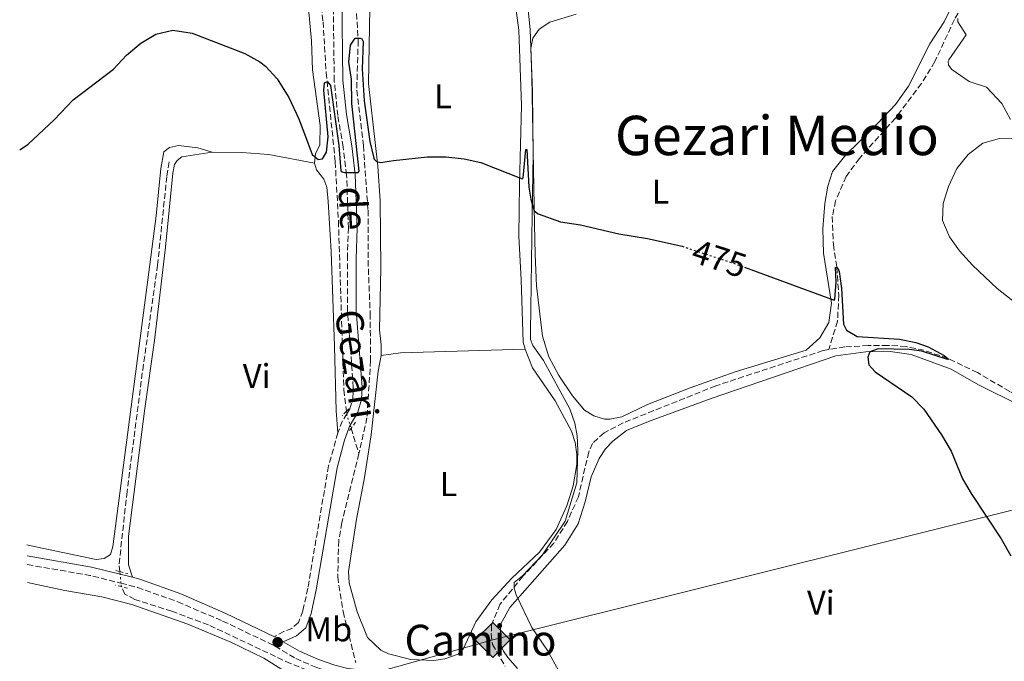
# Model space of a CAD drawing. Units: metres. Extents: x 628257 to 631721, y 4711110 to 4713486.
# Drawn here: x 628260 to 628547, y 4713139 to 4713327 of the extents above; entities that cross this region are included whole.
import ezdxf
from ezdxf.enums import TextEntityAlignment as Align

# ---------------------------------------------------------------- set-up
doc = ezdxf.new("R2010")
doc.units = ezdxf.units.M
doc.header["$MEASUREMENT"] = 0
for name, pattern in [('DGN Style 2', [1.7399219301090239, 1.043953158065414, -0.6959687720436097]), ('DGN Style 3', [2.435890702152634, 1.739921930109024, -0.6959687720436097]), ('DGN Style 5', [1.217945351076317, 0.5219765790327072, -0.6959687720436097])]:
    doc.linetypes.add(name, pattern=pattern)
for name, color, linetype, lineweight in [('Barranco lineal', 142, 'DGN Style 3', 13), ('Barranco lineal no visto', 142, 'DGN Style 5', 0), ('Camino', 7, 'DGN Style 3', 0), ('Cota de curva de nivel directora', 7, 'Continuous', 0), ('Curva de nivel directora', 30, 'Continuous', 30), ('Curva de nivel directora no vista', 30, 'DGN Style 5', 30), ('Curva de nivel intermedia', 30, 'Continuous', 0), ('Etiqueta de uso rústico', 92, 'Continuous', 0), ('Gasoducto', 7, 'Continuous', 13), ('Límite de municipio', 7, 'Continuous', 0), ('Línea de cambio de uso (parcela vista)', 92, 'Continuous', 0), ('Margen derecho', 7, 'Continuous', 0), ('Pontón-alcantarilla (pasos de agua)', 1, 'DGN Style 2', 0), ('Punto acotado terreno (símbolo)', 7, 'Continuous', 0), ('Registro Gasoducto', 7, 'Continuous', 0), ('Texto de arroyo-regatas y barrancos', 142, 'Continuous', 0), ('Texto de Área (paraje) menor', 7, 'Continuous', 0)]:
    doc.layers.add(name, color=color, linetype=linetype, lineweight=lineweight)
doc.styles.add('Style-Arial', font='arial.ttf')

# ---------------------------------------------------------------- blocks, each defined once
blk = doc.blocks.new('5PATER')
at = {"layer": 'Punto acotado terreno (símbolo)', "linetype": 'Continuous', "lineweight": 0}
h = blk.add_hatch(color=51, dxfattribs=at)
edge = h.paths.add_edge_path()
edge.add_ellipse((0, 0), major_axis=(-0.1095731443231308, -0.1110710700762829), ratio=0.9994222409660317, start_angle=0, end_angle=360)
blk = doc.blocks.new('5GASO')
at = {"layer": 'Registro Gasoducto', "linetype": 'Continuous', "lineweight": 0}
for color, points in [(253, [(0, -0.5090000823999756), (-0.509, -8.239997558519242e-08), (0, 0.5089999176000244), (0.0235, 0.2499999176000244), (0.0234, 0.25), (-0.03160000000000001, 0.2425), (-0.0786, 0.2215), (-0.1176, 0.1855), (-0.1481, 0.135), (-0.1681, 0.07150000000000001), (-0.1746, -0.004), (-0.1681, -0.078), (-0.1481, -0.142), (-0.1166, -0.1935), (-0.0756, -0.23), (-0.0266, -0.252), (0.0294, -0.2595), (0.0295, -0.2595000823999757)]), (253, [(0, -0.5090000823999756), (0.0295, -0.2595000823999757), (0.0294, -0.2595), (0.0784, -0.254), (0.1274, -0.237), (0.1704, -0.212), (0.2024, -0.183), (0.2024, 0.014), (0.0234, 0.014), (0.0234, -0.07100000000000002), (0.1269, -0.07100000000000002), (0.1269, -0.133), (0.1039, -0.15), (0.0779, -0.1635), (0.0509, -0.172), (0.02490000000000001, -0.1745), (-0.0011, -0.172), (-0.0241, -0.1645), (-0.0446, -0.152), (-0.0621, -0.1345), (-0.0786, -0.109), (-0.0901, -0.0775), (-0.09710000000000002, -0.041), (-0.09910000000000002, 0.001), (-0.09710000000000002, 0.0395), (-0.0911, 0.07300000000000001), (-0.0806, 0.1015), (-0.0656, 0.1245), (-0.04760000000000001, 0.142), (-0.0266, 0.155), (-0.0036, 0.1625), (0.0224, 0.165), (0.0549, 0.1595), (0.0829, 0.143), (0.1044, 0.1165), (0.1174, 0.08), (0.1929, 0.099), (0.1849, 0.134), (0.1729, 0.1645), (0.1574, 0.19), (0.1379, 0.2115), (0.1144, 0.2285), (0.08790000000000002, 0.2405), (0.0574, 0.2475000000000001), (0.0234, 0.25), (0.0235, 0.2499999176000244), (0, 0.5089999176000244), (0.509, -8.239997558519242e-08)]), (7, [(0.0295, -0.2595000823999757), (-0.0265, -0.2520000823999757), (-0.0755, -0.2300000823999756), (-0.1165, -0.1935000823999756), (-0.148, -0.1420000823999756), (-0.168, -0.07800008239997559), (-0.1745, -0.004000082399975585), (-0.168, 0.07149991760002442), (-0.148, 0.1349999176000244), (-0.1175, 0.1854999176000244), (-0.0785, 0.2214999176000244), (-0.0315, 0.2424999176000244), (0.0235, 0.2499999176000244), (0.0575, 0.2474999176000244), (0.08800000000000001, 0.2404999176000244), (0.1145, 0.2284999176000244), (0.138, 0.2114999176000244), (0.1575, 0.1899999176000245), (0.173, 0.1644999176000244), (0.185, 0.1339999176000244), (0.193, 0.09899991760002441), (0.1175, 0.07999991760002441), (0.1045, 0.1164999176000244), (0.083, 0.1429999176000244), (0.055, 0.1594999176000245), (0.0225, 0.1649999176000244), (-0.0035, 0.1624999176000244), (-0.0265, 0.1549999176000244), (-0.0475, 0.1419999176000244), (-0.0655, 0.1244999176000244), (-0.0805, 0.1014999176000244), (-0.091, 0.07299991760002442), (-0.097, 0.03949991760002441), (-0.099, 0.0009999176000244148), (-0.097, -0.04100008239997559), (-0.09000000000000001, -0.07750008239997559), (-0.0785, -0.1090000823999756), (-0.062, -0.1345000823999756), (-0.0445, -0.1520000823999756), (-0.024, -0.1645000823999756), (-0.001, -0.1720000823999756), (0.025, -0.1745000823999756), (0.05100000000000001, -0.1720000823999756), (0.078, -0.1635000823999756), (0.104, -0.1500000823999756), (0.127, -0.1330000823999756), (0.127, -0.07100008239997559), (0.0235, -0.07100008239997559), (0.0235, 0.01399991760002442), (0.2025, 0.01399991760002442), (0.2025, -0.1830000823999756), (0.1705, -0.2120000823999756), (0.1275, -0.2370000823999756), (0.0785, -0.2540000823999757)])]:
    blk.add_hatch(color=color, dxfattribs=at).paths.add_polyline_path(points)
at = {"layer": 'Registro Gasoducto', "color": 7, "linetype": 'Continuous', "lineweight": 0, "flags": 128}
blk.add_lwpolyline([(0, -0.5090000823999756), (0.509, -8.239997558519242e-08), (0, 0.5089999176000244), (-0.509, -8.239997558519242e-08), (0, -0.5090000823999756)], close=True, dxfattribs=at)

msp = doc.modelspace()

# ---------------------------------------------------------------- linework, layer by layer
at = {"layer": 'Barranco lineal', "color": 142, "linetype": 'DGN Style 3', "lineweight": 13, "extrusion": (0.009198149476792162, -0.02950575221045307, 0.9995222882120728), "elevation": -132815.5015264959, "flags": 128}
msp.add_lwpolyline([(2002602.94791505, 4310579.843107667), (2002602.94791505, 4310572.077684304)], dxfattribs=at)
at = {"layer": 'Barranco lineal', "color": 142, "linetype": 'DGN Style 3', "lineweight": 13}
for points in [[(628327.2699999996, 4713423.970000001, 479.8500000000058), (628330.6299999999, 4713407.180000001, 479.0800000000018), (628339.9699999997, 4713371.5, 477.3699999999953), (628343.4900000002, 4713356.369999999, 476.5099999999948), (628346.6699999999, 4713340.34, 476.1300000000047), (628348.2999999998, 4713326.27, 475.5599999999977), (628349.2100000001, 4713311.41, 475.0899999999965), (628351.8499999996, 4713285.359999999, 474.3300000000018), (628352.79, 4713267.970000001, 473.4700000000012), (628354.3700000001, 4713218.730000001, 472.1399999999995), (628355.1299999999, 4713212.49, 471.8999999999942)], [(628349.1600000003, 4713383.560000001, 477.6000000000058), (628350.6299999999, 4713379.67, 477.4199999999983), (628353.9800000006, 4713365, 476.8500000000058), (628356.3399999999, 4713349.58, 475.9900000000052), (628357.6900000004, 4713335.930000001, 475.5200000000041), (628358.5599999997, 4713320.76, 474.9499999999971), (628358.1299999999, 4713306.27, 474.4700000000012), (628360.0700000003, 4713290.100000001, 474.0899999999965), (628361.4299999997, 4713271.230000001, 473.1399999999995), (628361.4299999997, 4713256.470000001, 472.8600000000006), (628362.0700000003, 4713241.02, 472.1900000000023), (628362.1799999997, 4713227.32, 472.1900000000023), (628361.1299999999, 4713210.560000001, 471.8099999999977), (628358.7800000003, 4713200.100000001, 471.5)], [(628544.0899999999, 4713350.199999999, 481.9799999999959), (628536.2699999996, 4713333.01, 480), (628532.79, 4713326.92, 479.3300000000018), (628527.0700000003, 4713314.600000001, 478.1000000000058), (628523.2000000002, 4713308.220000001, 477.5299999999989), (628515.5700000003, 4713298.130000001, 476.9600000000065), (628505.0199999996, 4713286.350000001, 476.3899999999995), (628501.1699999999, 4713281.07, 476.0099999999948), (628498.0899999999, 4713273.970000001, 475.6300000000047), (628497.1200000001, 4713269.359999999, 475.5299999999989), (628497.4400000004, 4713261.189999999, 475.1499999999942), (628498.4199999999, 4713254.529999999, 475), (628499.0199999996, 4713246.4, 474.6199999999953), (628498.6399999997, 4713238.800000001, 474.1399999999995), (628496.0700000003, 4713230.480000001, 473.7200000000012)], [(628288.9100000003, 4713165.619999999, 471.3699999999953), (628288.7100000001, 4713167.890000001, 471.4799999999959), (628290.9100000003, 4713188.119999999, 471.8999999999942), (628295.5800000001, 4713224.51, 472.0899999999965), (628299.9299999997, 4713255.109999999, 472.429999999993), (628302.6600000003, 4713281.210000001, 472.8999999999942), (628303.3499999996, 4713285.560000001, 473.0500000000029)], [(628496.0700000003, 4713230.480000001, 473.7200000000012), (628494.4199999999, 4713230.199999999, 473.6699999999983), (628463.04, 4713219.880000001, 473.1000000000058), (628436.0300000003, 4713209.08, 472.429999999993), (628430.4000000004, 4713206.140000001, 471.9600000000065), (628427.0199999996, 4713203.09, 471.8600000000006), (628425.9299999997, 4713200.58, 471.8600000000006), (628422.9100000003, 4713187.49, 471.6699999999983), (628419.7199999997, 4713180.27, 471.4799999999959), (628415.7300000006, 4713173.970000001, 471.2899999999936), (628406.7000000002, 4713164.25, 471.1000000000058), (628399.9800000006, 4713156.039999999, 470.9100000000035), (628397.5099999999, 4713149.960000001, 470.7200000000012), (628397.4699999997, 4713147.430000001, 470.6300000000047), (628397.79, 4713144.359999999, 470.5299999999989), (628401.4900000002, 4713137.949999999, 470.2200000000012)], [(628571.7300000006, 4713206.359999999, 477), (628561.6299999999, 4713211.960000001, 476.7100000000065), (628548.9500000002, 4713218.25, 476.0500000000029), (628539.5099999999, 4713223.75, 475.4799999999959), (628530.8300000001, 4713227.949999999, 475), (628523.9000000004, 4713230.289999999, 474.5200000000041), (628518.6600000003, 4713231.369999999, 474.2400000000052), (628513.3600000005, 4713231.720000001, 474.1399999999995), (628507.6299999999, 4713231.66, 474.0500000000029), (628500.8200000003, 4713231.279999999, 473.8600000000006), (628496.0700000003, 4713230.480000001, 473.7200000000012)], [(628358.7800000003, 4713200.100000001, 471.5), (628353.7999999998, 4713179.91, 470.6699999999983), (628352.8700000001, 4713174.710000001, 470.3800000000047), (628352.5800000001, 4713164.07, 470.3800000000047), (628354.1399999997, 4713153.939999999, 470.3800000000047), (628357.8600000005, 4713139, 470.1499999999942)], [(628360.2699999996, 4713129.310000001, 470), (628356.7300000006, 4713130.16, 470.3000000000029), (628352.7100000001, 4713133.359999999, 470.3899999999995), (628338.79, 4713138.74, 470.5800000000018), (628314.8200000003, 4713150.039999999, 470.679999999993), (628304.0800000001, 4713154.029999999, 471.0599999999977), (628293.2800000003, 4713157.49, 471.0299999999989), (628290.3700000001, 4713159.039999999, 471.0399999999936), (628289.4000000004, 4713161.220000001, 471.1600000000035)]]:
    msp.add_polyline3d(points, dxfattribs=at)
at = {"layer": 'Barranco lineal no visto', "color": 142, "linetype": 'DGN Style 5', "lineweight": 0, "extrusion": (0.004972239755920016, -0.03828624586357329, 0.9992544421765078), "elevation": -176855.3316699191, "flags": 128}
msp.add_lwpolyline([(1230130.187046732, 4589630.081232606), (1230130.187046732, 4589629.304186919)], dxfattribs=at)
at = {"layer": 'Barranco lineal no visto', "color": 142, "linetype": 'DGN Style 5', "lineweight": 0, "extrusion": (0.01707842580569407, -0.0251682063058859, 0.9995373373533096), "elevation": -107420.1150737276, "flags": 128}
msp.add_lwpolyline([(3166423.80571108, 3545619.330494846), (3166423.631054584, 3545619.00171664), (3166422.735903106, 3545616.042712782)], dxfattribs=at)
at = {"layer": 'Barranco lineal no visto', "color": 142, "linetype": 'DGN Style 5', "lineweight": 0, "extrusion": (0.009644642177482475, -0.03065618413723076, 0.9994834562169663), "elevation": -137957.1876648472, "flags": 128}
msp.add_lwpolyline([(2013851.539994936, 4305175.366363191), (2013851.539994936, 4305174.432875109)], dxfattribs=at)
at = {"layer": 'Barranco lineal no visto', "color": 142, "linetype": 'DGN Style 5', "lineweight": 0, "extrusion": (0.004800278834649002, -0.05211731284889084, 0.9986294322843288), "elevation": -242150.8412139629, "flags": 128}
msp.add_lwpolyline([(1057918.386738917, 4629345.733381696), (1057918.386738917, 4629346.497646049)], dxfattribs=at)
at = {"layer": 'Barranco lineal no visto', "color": 142, "linetype": 'DGN Style 5', "lineweight": 0, "extrusion": (0.004125072010619782, -0.04520391423384797, 0.9989692637508155), "elevation": -209990.9186323635, "flags": 128}
msp.add_lwpolyline([(1054008.182291704, 4631804.868305628), (1054008.182291704, 4631807.511958403)], dxfattribs=at)
at = {"layer": 'Barranco lineal no visto', "color": 142, "linetype": 'DGN Style 5', "lineweight": 0, "extrusion": (-0.05490513052411418, -0.05912860257917826, 0.9967393014219735), "elevation": -312709.3244936344, "flags": 128}
msp.add_lwpolyline([(-2746669.334877174, 3868676.378436962), (-2746669.6133387, 3868676.502369113), (-2746670.154035611, 3868676.99809772)], dxfattribs=at)
at = {"layer": 'Camino', "color": 7, "linetype": 'DGN Style 3', "lineweight": 0, "extrusion": (-0.06297145575086678, 0.02949296028377557, 0.9975794509984236), "elevation": 99909.51869898965, "flags": 128}
msp.add_lwpolyline([(-4534778.995843963, -1426531.73215093), (-4534776.354826357, -1426532.019772217), (-4534772.889371984, -1426531.73215093)], dxfattribs=at)
at = {"layer": 'Camino', "color": 7, "linetype": 'DGN Style 3', "lineweight": 0, "extrusion": (-0.01400570622905076, -0.09071669844573385, 0.9957782488165382), "elevation": -435892.1237379255, "flags": 128}
msp.add_lwpolyline([(-98237.84558261442, 4733815.582976491), (-98219.30887622864, 4733815.256148838), (-98209.98730890849, 4733814.384608431)], dxfattribs=at)
at = {"layer": 'Camino', "color": 7, "linetype": 'DGN Style 3', "lineweight": 0}
for points in [[(628355.2300000003, 4713211.720000002, 472.5399999999937), (628356.1099999987, 4713213.180000002, 472.5500000000029), (628357.0100000018, 4713216.279999999, 472.6399999999995), (628357.1399999993, 4713219.430000001, 472.6499999999942), (628355.4600000005, 4713241.750000002, 473.3999999999942), (628355.3900000014, 4713257.08, 473.9799999999959), (628355.730000001, 4713265.930000001, 474.2599999999948), (628355.1799999989, 4713281.439999999, 474.9600000000065), (628354.1499999985, 4713289.680000001, 475.4400000000026), (628352.6099999985, 4713298.82, 475.7100000000065), (628351.579999998, 4713309.010000001, 475.8399999999965), (628351.2499999994, 4713333.220000002, 476.5200000000041), (628349.4400000012, 4713345.640000001, 476.9299999999931), (628345.8899999994, 4713362.520000001, 477.4799999999959), (628341.4400000015, 4713381.380000001, 478.3099999999976), (628335.6400000012, 4713401.450000001, 479.5200000000042), (628329.4200000007, 4713421.910000001, 480.3699999999953), (628329.0699999997, 4713424.010000001, 480.4199999999984)], [(628352.6399999997, 4713206.189999999, 472.5399999999937), (628349.8999999971, 4713196.5, 472.4900000000054), (628343.8299999987, 4713160.740000002, 471.7899999999937), (628342.3899999993, 4713154.119999999, 471.5800000000018), (628341.0799999972, 4713150.720000002, 471.4600000000065), (628339.1999999996, 4713149.020000001, 471.4600000000065), (628336.8399999993, 4713148.150000001, 471.429999999993), (628334.0699999998, 4713146.600000001, 471.4499999999972)], [(628289.2199999987, 4713162.230000001, 472.0200000000041), (628294.0599999978, 4713161.01, 471.9700000000012), (628305.8500000007, 4713156.790000002, 471.8800000000047), (628318.9499999988, 4713151.180000001, 471.8200000000071), (628334.2899999989, 4713143.880000002, 471.4199999999984), (628340.2899999982, 4713140.240000002, 470.9700000000012), (628346.1499999987, 4713137.720000002, 470.7500000000001), (628351.0500000005, 4713136.01, 470.5399999999937), (628355.1700000021, 4713135.010000001, 470.4199999999984), (628358.9499999997, 4713134.600000001, 470.3699999999955)]]:
    msp.add_polyline3d(points, dxfattribs=at)
at = {"layer": 'Curva de nivel directora', "color": 30, "linetype": 'Continuous', "lineweight": 30, "elevation": 475, "flags": 128}
for points in [[(628259.6399999983, 4713288.810000001), (628262.0999999993, 4713290.500000001), (628269.6799999988, 4713297.640000002), (628275.24, 4713303.460000004), (628287.0199999993, 4713312.439999999), (628290.8799999994, 4713316.490000002), (628295.01, 4713320.039999999), (628299.4699999993, 4713322.650000001), (628304.3499999987, 4713323.840000001), (628310.0499999984, 4713322.92), (628325.4100000008, 4713316.980000001), (628329.7899999995, 4713314.590000002), (628331.5099999984, 4713313.300000002), (628334.85, 4713309.58), (628338.2899999998, 4713304.11), (628341.1500000008, 4713298.060000001), (628342.8600000008, 4713293.540000001), (628345.0999999982, 4713287.500000001), (628346.8300000007, 4713286.010000001), (628348.1499999993, 4713286.189999999), (628349.2899999992, 4713288.189999999), (628349.7599999986, 4713292.680000001), (628348.5099999991, 4713306.27), (628348.7399999994, 4713308.390000002), (628349.1300000005, 4713308.630000004), (628349.5899999987, 4713308.680000001), (628350.5099999995, 4713307.600000001), (628352.8599999989, 4713290.120000001), (628353.5199999983, 4713282.730000001), (628353.8400000001, 4713282.380000004), (628354.5399999997, 4713282.240000002), (628357.9699999985, 4713282.180000002), (628358.5899999999, 4713282.26), (628358.8200000002, 4713282.580000003), (628356.7500000002, 4713302.41), (628356.6299999995, 4713309.45), (628355.8699999995, 4713314.470000001), (628356.2800000008, 4713319.439999999), (628357.6800000002, 4713321.42), (628359.1599999998, 4713321.480000001), (628359.6299999993, 4713321.25), (628359.9899999991, 4713320.440000001), (628359.77, 4713312.53), (628360.3499999989, 4713303.120000001), (628361.9800000006, 4713291.300000001), (628363.0999999981, 4713286.439999999), (628363.239999999, 4713286.07), (628363.9099999995, 4713285.380000002), (628365.0799999986, 4713285.09), (628368.8899999994, 4713285.76), (628378.8399999985, 4713286.779999999), (628384.2199999985, 4713286.75), (628389.5599999982, 4713286.210000002), (628394.4399999998, 4713285.120000001), (628406.4800000008, 4713280.370000001), (628406.7899999992, 4713280.65), (628407.5499999992, 4713288.980000001), (628407.8199999996, 4713288.920000001), (628408.4500000001, 4713277.970000001), (628408.9799999997, 4713274.380000001), (628409.99, 4713271.020000001), (628411.1900000003, 4713270.100000001), (628417.7300000006, 4713267.830000003), (628423.5499999986, 4713266.92), (628434.7699999993, 4713264.300000003), (628443.1199999999, 4713262.910000003), (628453.2000000007, 4713260.660000001)], [(628471.4100000005, 4713254.539999999), (628497.6399999983, 4713244.890000002), (628497.8899999985, 4713245.170000001), (628498.1999999993, 4713250.16), (628498.0899999996, 4713254.480000001), (628498.4200000005, 4713254.53), (628498.72, 4713254.240000002), (628499.0899999988, 4713253.250000002), (628499.8199999997, 4713248.300000001), (628500.3899999997, 4713237.949999999), (628501.2699999983, 4713236.109999999), (628504.3399999993, 4713234.29), (628516.7600000001, 4713233.480000001), (628521.4999999988, 4713232.550000002), (628525.0899999985, 4713231.279999999), (628529.8000000002, 4713228.79), (628531.0699999998, 4713227.640000001), (628530.739999999, 4713227.560000001), (628523.26, 4713229.970000002), (628519.5299999996, 4713230.470000001), (628510.4900000005, 4713230.670000002), (628508.11, 4713229.84), (628507.5099999988, 4713228.310000001), (628507.8199999994, 4713226.060000001), (628509.6799999991, 4713224.010000001), (628520.379999999, 4713216.660000003), (628523.8999999993, 4713213.109999999), (628528.989999999, 4713205.62), (628531.8099999997, 4713200.78), (628535.1899999992, 4713192.760000001), (628537.6900000004, 4713188.430000002), (628546.479999999, 4713175.17), (628549.2699999987, 4713170.270000001)]]:
    msp.add_lwpolyline(points, dxfattribs=at)
at = {"layer": 'Curva de nivel directora no vista', "color": 30, "linetype": 'DGN Style 5', "lineweight": 30, "elevation": 475, "flags": 128}
msp.add_lwpolyline([(628453.2000000007, 4713260.660000001), (628467.709999999, 4713255.9), (628471.4100000005, 4713254.539999999)], dxfattribs=at)
at = {"layer": 'Curva de nivel intermedia', "color": 30, "linetype": 'Continuous', "lineweight": 0, "elevation": 480, "flags": 128}
for points in [[(628533.8000000013, 4713327.17), (628533.8100000002, 4713326.230000001), (628536.2300000008, 4713322.459999999), (628531.1600000014, 4713315.09), (628530.9600000002, 4713314.739999999), (628531.100000001, 4713313.55), (628532.0900000012, 4713312.34), (628537.1500000017, 4713308.8), (628542.1500000019, 4713307.15), (628546.64, 4713302.340000001), (628549.2300000006, 4713297.67)], [(628553.7800000014, 4713292.230000001), (628545.9500000017, 4713292.099999999), (628541.1500000004, 4713290.749999999), (628536.7900000019, 4713287.470000001), (628533.5100000006, 4713283.359999999), (628531.0300000019, 4713278.130000001), (628529.5000000007, 4713273.16), (628529.3300000008, 4713268.149999999), (628531.3700000015, 4713263.380000002), (628534.2400000015, 4713259.289999999), (628538.0700000003, 4713255.17), (628545.3300000002, 4713248.32), (628550.7000000014, 4713244.020000001)]]:
    msp.add_lwpolyline(points, dxfattribs=at)
at = {"layer": 'Gasoducto', "color": 7, "linetype": 'Continuous', "lineweight": 13}
msp.add_polyline3d([(628262.9699999993, 4713107.900000001, 469.4799999999959), (628397.879999998, 4713145.650000001, 470.6399999999995), (628646.1499999985, 4713207.590000001, 486.3699999999953), (628720.1700000011, 4713257.609999999, 514.6699999999983), (628891.8015094671, 4713320.915390559, 508.7526999999973), (629116.3799999993, 4713403.75, 501.0099999999948), (629226.1299999988, 4713440.800000001, 500)], dxfattribs=at)
at = {"layer": 'Límite de municipio', "color": 7, "linetype": 'Continuous', "lineweight": 0}
msp.add_polyline3d([(628418.129999999, 4713134.790000001, 471.19), (628413.9200000018, 4713142.600000001, 471.29), (628409.3500000016, 4713149.26, 471.36), (628404.7199999989, 4713158.84, 471.31), (628404.1799999997, 4713160.74, 471.0700000000001), (628404.1499999985, 4713162.390000001, 471.5), (628406.5300000012, 4713164.34, 471.22), (628412.3900000006, 4713170.550000001, 471.33), (628419.0799999982, 4713180.34, 471.84), (628422.4299999997, 4713191.59, 472.37), (628422.7600000016, 4713201.130000001, 472.68), (628422.5599999987, 4713205.33, 472.58), (628421.8599999994, 4713209, 472.88), (628420.379999999, 4713213.17, 472.97), (628417.620000001, 4713218.34, 473.06), (628412.75, 4713227.279999999, 473.33), (628409.620000001, 4713231.680000001, 473.5700000000001), (628408.9499999993, 4713233.449999999, 473.67), (628408.9100000003, 4713235.730000001, 473.71), (628409.4299999997, 4713269.83, 474.96), (628409.4299999997, 4713270.199999999, 474.97), (628409.7399999984, 4713287.380000001, 475.37), (628409.5300000012, 4713305.82, 475.79), (628408.8200000003, 4713323.99, 476.3), (628408.1999999993, 4713329.699999999, 476.63)], dxfattribs=at)
at = {"layer": 'Línea de cambio de uso (parcela vista)', "color": 92, "linetype": 'Continuous', "lineweight": 0, "extrusion": (-0.01389222023674179, -0.01368325423724644, 0.9998098693103468), "elevation": -72748.75620405284, "flags": 128}
msp.add_lwpolyline([(628311.2324711415, 4712674.491357063), (628316.8731771884, 4712675.341436647), (628353.2468914009, 4712676.41153683)], dxfattribs=at)
at = {"layer": 'Línea de cambio de uso (parcela vista)', "color": 92, "linetype": 'Continuous', "lineweight": 0}
for points in [[(628377.6500000004, 4713396.02, 479.2899999999936), (628382.4500000002, 4713394.300000001, 479.1999999999971), (628387.0499999998, 4713391.710000001, 478.9600000000065), (628389.4299999997, 4713388.609999999, 478.8099999999977), (628391.8600000005, 4713382.33, 478.6600000000035), (628403.0300000003, 4713338.869999999, 476.8300000000018), (628404.3700000001, 4713332.42, 476.679999999993), (628405.4600000001, 4713323.789999999, 476.3999999999942), (628406.29, 4713301.789999999, 475.6999999999971), (628405.6699999999, 4713278.82, 474.9400000000023), (628405.4900000002, 4713263.65, 474.7299999999959), (628406.2199999997, 4713250.880000001, 474.2100000000065), (628406.75, 4713232.680000001, 473.7599999999948), (628407.3200000003, 4713230.65, 473.6399999999995)], [(628365.3099999997, 4713228.730000001, 473.0299999999989), (628365.3099999997, 4713231.82, 473.2400000000052), (628364.7599999999, 4713236.279999999, 473.4199999999983), (628365.1399999997, 4713254.25, 473.9100000000035), (628365.0099999999, 4713273.930000001, 474.6100000000006), (628364.3200000003, 4713284.09, 474.9700000000012), (628361.5999999996, 4713308.25, 475.8600000000006), (628362, 4713330.210000001, 476.6499999999942), (628360.8499999996, 4713351.300000001, 477.6499999999942), (628359.8200000003, 4713358.939999999, 477.9900000000052), (628357.7400000002, 4713369.789999999, 478.3500000000058), (628354.7100000001, 4713381.01, 479.0200000000041), (628354.7000000002, 4713384.289999999, 479.1399999999995), (628355.0999999996, 4713386.390000001, 479.1699999999983), (628356.1500000004, 4713388.640000001, 479.1999999999971), (628359.5700000003, 4713392.430000001, 479.5599999999977)], [(628345.8300000001, 4713284.930000001, 474.8899999999995), (628346.1200000001, 4713287.65, 475.1300000000047), (628347.3600000005, 4713290.33, 475.25), (628347.4100000003, 4713295.99, 475.3399999999965), (628345.2000000002, 4713312.16, 475.5899999999965), (628344.8700000001, 4713320.67, 475.7400000000052), (628344, 4713330.16, 475.7700000000041), (628341.1699999999, 4713349.65, 476.6499999999942), (628338.9800000006, 4713361.310000001, 477.2599999999948), (628336.29, 4713371.58, 477.7799999999989), (628334.0499999998, 4713377.960000001, 478.0800000000018), (628333.0700000003, 4713379.66, 478.1699999999983), (628330.4400000004, 4713380.949999999, 478.2599999999948), (628328.0999999996, 4713381.289999999, 478.2899999999936), (628313.7000000002, 4713381.15, 478.8999999999942), (628300.04, 4713382.07, 479.6000000000058), (628291.5300000003, 4713381.980000001, 480.1199999999953), (628275.3799999999, 4713381.430000001, 481.6699999999983), (628260.0300000003, 4713381.810000001, 483.3500000000058)], [(628533.2400000002, 4713333.24, 480.2700000000041), (628529.8399999999, 4713326.25, 479.4499999999971), (628525.5700000003, 4713319.76, 478.7799999999989), (628519.4000000004, 4713307.439999999, 477.679999999993), (628515.54, 4713302.050000001, 477.4100000000035), (628508.5800000001, 4713294.67, 477.0099999999948), (628501.0899999999, 4713287.369999999, 476.5599999999977), (628497.1799999997, 4713282.550000001, 476.3999999999942), (628495.7800000003, 4713278.199999999, 476.3399999999965), (628494.9500000002, 4713273.15, 476.070000000007), (628494.3099999997, 4713265.77, 475.8300000000018), (628494.5700000003, 4713258.600000001, 475.3699999999953), (628496.9000000004, 4713244.039999999, 474.9700000000012), (628496.0899999999, 4713238.369999999, 474.7899999999936), (628493.5, 4713233.949999999, 474.6399999999995), (628489.4699999997, 4713230.279999999, 474.5500000000029), (628468.7100000001, 4713223.949999999, 473.9100000000035), (628455.5599999997, 4713219.310000001, 473.5800000000018), (628443.1399999997, 4713214.449999999, 473.3000000000029), (628435.6399999997, 4713210.859999999, 473.2100000000065), (628432.1399999997, 4713210.140000001, 473.1499999999942)], [(628432.1399999997, 4713210.140000001, 473.1499999999942), (628430.5199999996, 4713210.16, 473.0899999999965), (628427.4100000003, 4713211.15, 473.0599999999977), (628424.7199999997, 4713212.82, 473), (628421.2300000006, 4713216.949999999, 473.0299999999989), (628417.2400000002, 4713222.869999999, 473.1499999999942), (628414.2999999998, 4713228.34, 473.3000000000029), (628412.4400000004, 4713234.390000001, 473.5099999999948), (628410.6799999997, 4713249.15, 473.8800000000047), (628410.29, 4713258.27, 474.3699999999953), (628410.0599999997, 4713267.060000001, 474.9100000000035), (628409.2599999999, 4713310.17, 475.8899999999995), (628409.0300000003, 4713318.58, 476.1300000000047), (628409.5499999998, 4713321.439999999, 476.1600000000035), (628411.4600000001, 4713324.130000001, 476.2200000000012), (628414.6100000005, 4713326.130000001, 476.2799999999989), (628422.2699999996, 4713328.439999999, 476.429999999993)], [(628261.7599999999, 4713173.4, 472.1199999999953), (628262.4699999997, 4713173.27, 472.1199999999953), (628281.9500000002, 4713169.109999999, 472.0399999999936), (628284.2800000003, 4713169.460000001, 472.0299999999989), (628286.1299999999, 4713170.58, 472.0399999999936), (628286.8300000001, 4713172.960000001, 472.1000000000058), (628297.3899999997, 4713253.119999999, 472.6600000000035), (628299.5199999996, 4713269.59, 473.0399999999936), (628300.8499999996, 4713283.42, 473.2400000000052), (628301.7999999998, 4713288.279999999, 473.3600000000006), (628303.4600000001, 4713289.52, 473.4400000000023), (628306.0800000001, 4713290.109999999, 473.7100000000065), (628311.7000000002, 4713289.439999999, 473.7400000000052), (628315.8600000005, 4713288.119999999, 473.7200000000012)], [(628292.5800000001, 4713163.960000001, 471.9900000000052), (628291.4400000004, 4713167.640000001, 471.9900000000052), (628291.4500000002, 4713175.960000001, 471.9900000000052), (628296.2100000001, 4713213.310000001, 472.3600000000006), (628299.0300000003, 4713233.180000001, 472.7200000000012), (628302.29, 4713260.42, 472.929999999993), (628304.3600000005, 4713282.039999999, 473.1199999999953), (628304.8499999996, 4713284.57, 473.2100000000065), (628305.6799999997, 4713285.720000001, 473.2100000000065), (628307, 4713286.83, 473.3600000000006), (628315.8600000005, 4713288.119999999, 473.7200000000012)], [(628315.8600000005, 4713288.119999999, 473.7200000000012), (628324.5599999997, 4713288.07, 474.2700000000041), (628332.4699999997, 4713287.49, 474.5200000000041), (628345.8300000001, 4713284.930000001, 474.8899999999995)], [(628345.8300000001, 4713284.930000001, 474.8899999999995), (628346.3399999999, 4713282.99, 474.8600000000006), (628348.5199999996, 4713280.220000001, 474.8600000000006), (628349.3700000001, 4713277.91, 474.8000000000029), (628349.7699999996, 4713273.779999999, 474.6399999999995), (628350.6299999999, 4713259.100000001, 473.9100000000035), (628351.6399999997, 4713231.5, 472.820000000007), (628352.1399999997, 4713212.539999999, 472.5399999999936), (628352.6399999997, 4713206.189999999, 472.5399999999936)], [(628407.3200000003, 4713230.65, 473.6399999999995), (628409.5300000003, 4713225.17, 473.3899999999995), (628416.1100000005, 4713215.480000001, 473), (628420.9100000003, 4713206.67, 472.8099999999977), (628421.9600000001, 4713203.310000001, 472.8099999999977), (628422.4500000002, 4713199.850000001, 472.8099999999977), (628422.4500000002, 4713196.949999999, 472.8099999999977), (628421.3600000005, 4713190.699999999, 472.7799999999989), (628419.5499999998, 4713184.880000001, 472.7799999999989), (628416.4400000004, 4713177.880000001, 472.6000000000058), (628411.5, 4713171.34, 472.3899999999995), (628403.4500000002, 4713163.699999999, 472.3000000000029), (628397.6100000005, 4713157.33, 471.929999999993), (628392.9100000003, 4713150.980000001, 471.6000000000058), (628389.2400000002, 4713142.930000001, 471.3500000000058), (628387.79, 4713141.480000001, 471.320000000007), (628383.9199999999, 4713140.130000001, 471.2899999999936), (628380.6900000004, 4713139.65, 471.2599999999948), (628373.9800000006, 4713139.970000001, 471.1999999999971), (628367.4000000004, 4713141.58, 471.2299999999959), (628365.1900000004, 4713142.680000001, 471.2899999999936), (628361.2800000003, 4713146.32, 471.2899999999936), (628358.3099999997, 4713153.84, 471.2899999999936), (628355.9299999997, 4713162.350000001, 471.2599999999948), (628355.7400000002, 4713165.680000001, 471.3500000000058), (628358.0599999997, 4713180.980000001, 471.6600000000035), (628360.29, 4713192.52, 471.8999999999942), (628362.3200000003, 4713205.529999999, 472.3300000000018), (628364.3899999997, 4713224.199999999, 472.9400000000023), (628365.3099999997, 4713228.730000001, 473.0299999999989)], [(628405.1299999999, 4713137.33, 471.2599999999948), (628402.2699999996, 4713140.560000001, 471.2299999999959), (628401, 4713142.4, 471.1999999999971), (628400.2100000001, 4713144.189999999, 471.1999999999971), (628400.1200000001, 4713150.180000001, 471.2299999999959), (628402.8899999997, 4713155.17, 471.3800000000047), (628418.9900000002, 4713173.300000001, 472.1399999999995), (628422.8399999999, 4713179.59, 472.3500000000058), (628424.9199999999, 4713186.039999999, 472.4100000000035), (628426.6500000004, 4713193.300000001, 472.75), (628428.9400000004, 4713198.710000001, 472.8399999999965), (628430.7999999998, 4713201.5, 472.8699999999953), (628432.9500000002, 4713203.76, 472.929999999993), (628436.9900000002, 4713206.869999999, 473.1100000000006), (628443.3600000005, 4713209.5, 473.3600000000006), (628461.7000000002, 4713216.210000001, 473.8099999999977), (628498.0999999996, 4713228.640000001, 474.7299999999959), (628506.9199999999, 4713229.83, 474.9400000000023), (628514.0499999998, 4713229.9, 475.3000000000029), (628520.1500000004, 4713229.09, 475.5200000000041), (628531.8700000001, 4713224.77, 475.9400000000023), (628539.8799999999, 4713220.189999999, 476.1300000000047), (628564.6100000005, 4713207.9, 477.3399999999965)], [(628261.9600000001, 4713162.460000001, 471.1900000000023), (628272.8300000001, 4713160.08, 471.1900000000023), (628283.6299999999, 4713158.210000001, 471.3600000000006), (628292.4299999997, 4713156.029999999, 471.3600000000006), (628308.8200000003, 4713150.300000001, 471.3000000000029), (628321.3600000005, 4713145.039999999, 471.1499999999942), (628330.9400000004, 4713140.34, 471.1499999999942), (628341.7000000002, 4713133.630000001, 471.1499999999942), (628347.6699999999, 4713132.199999999, 471.2400000000052), (628349.8300000001, 4713131.050000001, 471.2400000000052), (628350.9000000004, 4713129.26, 471.2100000000065), (628356.3099999997, 4713115.470000001, 471.1199999999953), (628360.7300000006, 4713106.699999999, 470.8399999999965), (628371.6299999999, 4713088.380000001, 470.3000000000029), (628376.7000000002, 4713080.380000001, 469.8699999999953), (628399.2699999996, 4713054.939999999, 469.0200000000041), (628402.5700000003, 4713050.619999999, 469.0500000000029), (628406.7300000006, 4713043.08, 468.7799999999989), (628409.7400000002, 4713036.57, 468.7100000000065), (628420.9699999997, 4713015.119999999, 468.5), (628422.4600000001, 4713008.439999999, 468.4100000000035), (628422.6500000004, 4712996.939999999, 468.1999999999971), (628420.7599999999, 4712972.9, 467.3800000000047), (628420.7699999996, 4712966.480000001, 467.320000000007)]]:
    msp.add_polyline3d(points, dxfattribs=at)
at = {"layer": 'Margen derecho', "color": 7, "linetype": 'Continuous', "lineweight": 0, "extrusion": (-0.01590986700002861, -0.1014102825132964, 0.9947174627664959), "elevation": -487489.8475569498, "flags": 128}
msp.add_lwpolyline([(-109825.85346906, 4728528.143300321), (-109806.7374132932, 4728527.85104712), (-109798.1940225003, 4728527.071705251)], dxfattribs=at)
at = {"layer": 'Margen derecho', "color": 7, "linetype": 'Continuous', "lineweight": 0, "extrusion": (0.007842880959629062, -0.001960720237310198, 0.9999673218632719), "elevation": -3841.59746912862, "flags": 128}
msp.add_lwpolyline([(628265.9543516057, 4713166.387415437), (628269.5544761698, 4713165.487413709)], dxfattribs=at)
at = {"layer": 'Margen derecho', "color": 7, "linetype": 'Continuous', "lineweight": 0}
for points in [[(628348.7699999984, 4713384.600000001, 478.6600000000035), (628344.7299999995, 4713378.490000002, 478.1600000000035), (628348.3700000006, 4713363.07, 477.4799999999959), (628351.9400000002, 4713346.09, 476.9299999999931), (628353.7899999986, 4713333.420000001, 476.5200000000041), (628354.1200000016, 4713309.16, 475.8399999999965), (628355.1299999976, 4713299.16, 475.7100000000065), (628356.6599999988, 4713290.050000002, 475.4400000000026), (628357.7100000014, 4713281.640000001, 474.9600000000065), (628358.2700000001, 4713265.930000001, 474.2599999999948), (628357.9299999982, 4713257.040000002, 473.9799999999959), (628357.9999999999, 4713241.850000001, 473.3999999999942), (628359.6799999983, 4713219.470000002, 472.6499999999942), (628359.5399999998, 4713215.87, 472.6399999999995), (628358.4600000002, 4713212.150000001, 472.5500000000029), (628356.1900000015, 4713208.4, 472.5200000000042)], [(628356.1900000015, 4713208.4, 472.5200000000042), (628356.149999999, 4713208.34, 472.5200000000042), (628354.5300000008, 4713204.000000002, 472.5500000000029), (628352.3799999983, 4713195.960000002, 472.4900000000054), (628346.3200000009, 4713160.260000002, 471.7899999999937), (628344.8299999977, 4713153.390000001, 471.5800000000018), (628343.2299999996, 4713149.240000002, 471.4600000000065), (628340.5399999984, 4713146.810000002, 471.4600000000065), (628336.6200000002, 4713145.12, 471.4400000000024), (628341.379999999, 4713142.350000001, 470.9700000000012), (628347.0100000015, 4713139.930000001, 470.7500000000001), (628351.7199999989, 4713138.28, 470.5399999999937), (628355.5799999969, 4713137.34, 470.4199999999984), (628358.3500000006, 4713137.040000002, 470.3800000000046)], [(628292.5799999982, 4713163.960000001, 471.9900000000052), (628294.7899999988, 4713163.400000001, 471.9700000000012), (628306.6900000012, 4713159.140000002, 471.8800000000047), (628319.9200000011, 4713153.340000001, 471.8200000000071), (628334.0699999998, 4713146.600000001, 471.4499999999972)]]:
    msp.add_polyline3d(points, dxfattribs=at)
at = {"layer": 'Pontón-alcantarilla (pasos de agua)', "color": 1, "linetype": 'DGN Style 2', "lineweight": 0, "extrusion": (-0.007030061406033876, -0.007449766557658217, 0.9999475382313134), "elevation": -39057.25272297189, "flags": 128}
msp.add_lwpolyline([(628343.5934463951, 4713053.019315534), (628342.92339265, 4713052.309295832)], dxfattribs=at)
at = {"layer": 'Pontón-alcantarilla (pasos de agua)', "color": 1, "linetype": 'DGN Style 2', "lineweight": 0, "extrusion": (-0.007564067662890308, -0.007987655452012165, 0.9999394892896126), "elevation": -41927.98675198502, "flags": 128}
msp.add_lwpolyline([(628340.7268736148, 4713027.937897839), (628339.4767580909, 4713026.617855727)], dxfattribs=at)
at = {"layer": 'Pontón-alcantarilla (pasos de agua)', "color": 1, "linetype": 'DGN Style 2', "lineweight": 0, "elevation": 472.4600000000065, "flags": 128}
for points in [[(628356.4699999997, 4713207.51), (628355.9900000002, 4713206.880000001)], [(628357.8099999997, 4713209.279999999), (628356.4699999997, 4713207.51)]]:
    msp.add_lwpolyline(points, dxfattribs=at)
at = {"layer": 'Pontón-alcantarilla (pasos de agua)', "color": 1, "linetype": 'DGN Style 2', "lineweight": 0, "extrusion": (0.007729101332262681, -0.001900598693391927, 0.9999683238569123), "elevation": -3629.632722408795, "flags": 128}
msp.add_lwpolyline([(628265.2739405303, 4713167.534162032), (628266.4939813798, 4713167.23416149)], dxfattribs=at)
at = {"layer": 'Pontón-alcantarilla (pasos de agua)', "color": 1, "linetype": 'DGN Style 2', "lineweight": 0, "extrusion": (0.008067991803545596, -0.001965280049608999, 0.999965521996926), "elevation": -3721.566864760463, "flags": 128}
msp.add_lwpolyline([(628264.6521559388, 4713167.407981415), (628266.9922411389, 4713166.837980317)], dxfattribs=at)
at = {"layer": 'Pontón-alcantarilla (pasos de agua)', "color": 1, "linetype": 'DGN Style 2', "lineweight": 0, "extrusion": (0.01548353995716549, -0.004106132128985569, 0.9998716916031448), "elevation": -9152.909229850518, "flags": 128}
msp.add_lwpolyline([(628206.7748826072, 4713163.369836629), (628204.9646350777, 4713163.849840674)], dxfattribs=at)
at = {"layer": 'Pontón-alcantarilla (pasos de agua)', "color": 1, "linetype": 'DGN Style 2', "lineweight": 0, "extrusion": (0.0159533486863793, -0.004169625232216597, 0.9998640432034317), "elevation": -9156.990226194319, "flags": 128}
msp.add_lwpolyline([(4718860.616504657, 583870.6924501262), (4718860.616504657, 583872.5118181482)], dxfattribs=at)

# ---------------------------------------------------------------- block references
at = {"layer": 'Punto acotado terreno (símbolo)', "color": 7, "linetype": 'Continuous', "lineweight": 0, "xscale": 10, "yscale": 10, "zscale": 10}
msp.add_blockref('5PATER', (628335.030000001, 4713144.980000001, 471.4499999999976), dxfattribs=at)
at = {"layer": 'Registro Gasoducto', "color": 7, "linetype": 'Continuous', "lineweight": 0, "xscale": 10, "yscale": 10, "zscale": 10}
msp.add_blockref('5GASO', (628397.879999998, 4713145.650000001, 470.6399999999995), dxfattribs=at)

# ---------------------------------------------------------------- texts
at = {"color": 7, "linetype": 'Continuous', "lineweight": 0, "style": 'Style-Arial'}
msp.add_text('Camino', height=9, dxfattribs=at).set_placement((628394.3033497465, 4713141.08, 471.320000000007), align=Align.CENTER)
at = {"layer": 'Cota de curva de nivel directora', "color": 7, "linetype": 'Continuous', "lineweight": 0, "style": 'Style-Arial'}
msp.add_text('475', height=7.000000000000002, rotation=341.82624, dxfattribs=at).set_placement((628464.1010613721, 4713257.084764657, 475), align=Align.MIDDLE_CENTER)
at = {"layer": 'Etiqueta de uso rústico', "color": 92, "linetype": 'Continuous', "lineweight": 0, "style": 'Style-Arial'}
for s, p in [('L', (628383.321420379, 4713304.470010001, 475.75)), ('L', (628446.901420381, 4713276.600010002, 475.3600000000006)), ('Vi', (628328.888932218, 4713222.740010002, 472.6300000000047)), ('L', (628384.9614203798, 4713191.17001, 472.3000000000029)), ('Vi', (628493.7789322195, 4713156.580010001, 472.9199999999983)), ('Mb', (628349.9702462426, 4713148.740010002, 470.9600000000065))]:
    msp.add_text(s, height=7.000000000000002, dxfattribs=at).set_placement(p, align=Align.MIDDLE_CENTER)
at = {"layer": 'Texto de arroyo-regatas y barrancos', "color": 142, "linetype": 'Continuous', "lineweight": 0, "style": 'Style-Arial'}
for s, rotation, p in [('de', 272.72631, (628352.79, 4713277.970000001, 474.1100000000006)), ('Gezari', 278.93216, (628351.6400000011, 4713241.500000001, 473.1300000000047))]:
    msp.add_text(s, height=8, rotation=rotation, dxfattribs=at).set_placement(p)
at = {"layer": 'Texto de Área (paraje) menor', "color": 7, "linetype": 'Continuous', "lineweight": 0, "style": 'Style-Arial'}
msp.add_text('Gezari Medio', height=11.5, dxfattribs=at).set_placement((628480.9308833714, 4713293.030009999, 475.8999999999942), align=Align.MIDDLE_CENTER)

doc.saveas('drawing.dxf')
